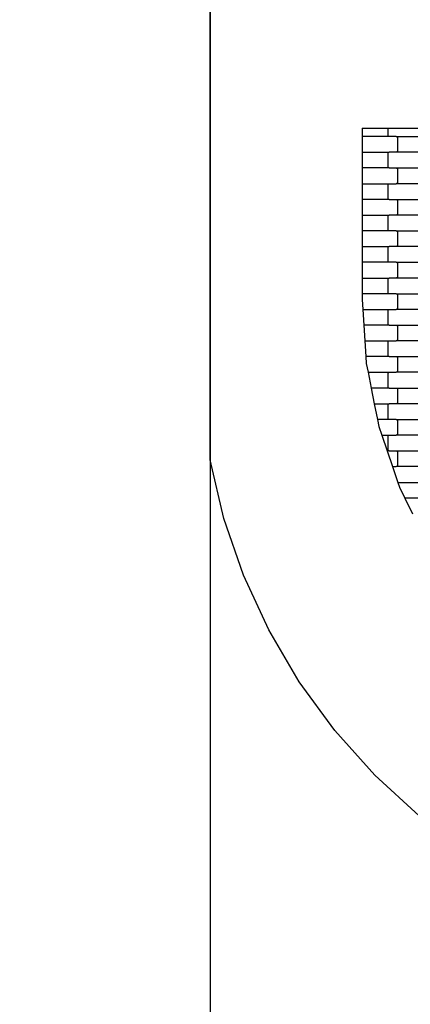
# Model space of a CAD drawing. Units: millimetres. Extents: x 2192 to 19992, y 1176 to 15976.
# Drawn here: x 9359 to 9981, y 4638 to 6204 of the extents above; entities that cross this region are included whole.
import ezdxf

# ---------------------------------------------------------------- set-up
doc = ezdxf.new("R2010")
doc.units = ezdxf.units.MM
doc.linetypes.add('ACAD_ISO03W100', pattern=[30, 12, -18])
for name, color, linetype in [('strefa bezpieczeństwa', 6, 'ACAD_ISO03W100'), ('wymiary 100', 5, 'Continuous'), ('wymiary 100 strefy', 5, 'Continuous')]:
    doc.layers.add(name, color=color, linetype=linetype)
doc.styles.get("Standard").update_dxf_attribs({"font": 'arial.ttf'})
doc.dimstyles.new('FK_rzuty 100_m', dxfattribs={"dimscale": 100, "dimtxt": 2.5, "dimasz": 2.5, "dimexe": 1.25, "dimexo": 0.625, "dimtad": 1, "dimlfac": 0.001, "dimrnd": 0.01, "dimzin": 1, "dimdsep": 46, "dimtxsty": 'Standard', "dimblk": 'OBLIQUE', "dimblk1": 'ARCHTICK', "dimblk2": 'OBLIQUE', "dimcen": 2.5, "dimadec": 0, "dimazin": 0, "dimtfac": 1, "dimtmove": 0, "dimatfit": 3, "dimfxl": 1, "dimarcsym": 0})
doc.dimstyles.new('FK_rzuty 100_STREFY', dxfattribs={"dimscale": 100, "dimtxt": 4, "dimasz": 2.5, "dimexe": 1.25, "dimexo": 0.625, "dimgap": 1, "dimtad": 1, "dimlfac": 0.001, "dimrnd": 0.01, "dimzin": 1, "dimdsep": 46, "dimtxsty": 'Standard', "dimblk": 'OBLIQUE', "dimcen": 2.5, "dimadec": 0, "dimazin": 0, "dimtfac": 1, "dimtmove": 0, "dimatfit": 3, "dimfxl": 1, "dimarcsym": 0})

# ---------------------------------------------------------------- blocks, each defined once
blk = doc.blocks.new('_Oblique')
at = {"color": 0, "linetype": 'ByBlock', "lineweight": -2}
blk.add_line((-0.5, -0.5), (0.5, 0.5), dxfattribs=at)
blk = doc.blocks.new('*D7')
at = {"layer": 'Defpoints', "color": 0, "transparency": 16777216}
for p in [(7918.3, 8558.3), (19035.8, 8457.8), (19035.8, 1845.7)]:
    blk.add_point(p, dxfattribs=at)
at = {"layer": 'wymiary 100 strefy', "color": 0, "lineweight": -2, "transparency": 16777216}
for p, q in [((7918.3, 8495.8), (7918.3, 1720.7)), ((19035.8, 8395.3), (19035.8, 1720.7)), ((7918.3, 1845.7), (19035.8, 1845.7))]:
    blk.add_line(p, q, dxfattribs=at)
at = {"layer": 'wymiary 100 strefy', "color": 0, "lineweight": -2, "transparency": 16777216, "xscale": 250, "yscale": 250, "zscale": 250, "rotation": 180}
blk.add_blockref('_Oblique', (7918.3, 1845.7), dxfattribs=at)
at = {"layer": 'wymiary 100 strefy', "color": 0, "lineweight": -2, "transparency": 16777216, "xscale": 250, "yscale": 250, "zscale": 250}
blk.add_blockref('_Oblique', (19035.8, 1845.7), dxfattribs=at)
at = {"layer": 'wymiary 100 strefy', "color": 0, "transparency": 16777216, "insert": (13477.1, 2146.7), "char_height": 400, "attachment_point": 5}
blk.add_mtext('11.12 m', dxfattribs=at)
blk = doc.blocks.new('*D9')
at = {"layer": 'Defpoints', "color": 0, "transparency": 16777216}
for p in [(9662.3, 8549), (17288.2, 8549), (17288.2, 4080.7)]:
    blk.add_point(p, dxfattribs=at)
at = {"layer": 'wymiary 100', "color": 0, "lineweight": -2, "transparency": 16777216}
for p, q in [((9662.3, 8486.5), (9662.3, 3955.7)), ((17288.2, 8486.5), (17288.2, 3955.7)), ((9662.3, 4080.7), (17288.2, 4080.7))]:
    blk.add_line(p, q, dxfattribs=at)
at = {"layer": 'wymiary 100', "color": 0, "lineweight": -2, "transparency": 16777216, "xscale": 250, "yscale": 250, "zscale": 250, "rotation": 180}
blk.add_blockref('_Oblique', (9662.3, 4080.7), dxfattribs=at)
at = {"layer": 'wymiary 100', "color": 0, "lineweight": -2, "transparency": 16777216, "xscale": 250, "yscale": 250, "zscale": 250}
blk.add_blockref('_Oblique', (17288.2, 4080.7), dxfattribs=at)
at = {"layer": 'wymiary 100', "color": 0, "transparency": 16777216, "insert": (13475.2, 4270.9), "char_height": 250, "attachment_point": 5}
blk.add_mtext('7.63', dxfattribs=at)
blk = doc.blocks.new('_ArchTick')
at = {"color": 0, "linetype": 'ByBlock', "const_width": 0.15}
blk.add_lwpolyline([(-0.5, -0.5), (0.5, 0.5)], dxfattribs=at)
blk = doc.blocks.new('*D8')
at = {"layer": 'Defpoints', "color": 0, "transparency": 16777216}
for p in [(13510.7, 14107), (6924.3, 2991.5), (13553, 2991.5)]:
    blk.add_point(p, dxfattribs=at)
at = {"layer": 'wymiary 100 strefy', "color": 0, "lineweight": -2, "transparency": 16777216}
for p, q in [((13448.2, 14107), (6799.3, 14107)), ((6924.3, 14107), (6924.3, 2991.5)), ((13490.5, 2991.5), (6799.3, 2991.5))]:
    blk.add_line(p, q, dxfattribs=at)
at = {"layer": 'wymiary 100 strefy', "color": 0, "lineweight": -2, "transparency": 16777216, "xscale": 250, "yscale": 250, "zscale": 250}
for p, rotation in [((6924.3, 14107), 90), ((6924.3, 2991.5), 270)]:
    blk.add_blockref('_Oblique', p, dxfattribs=dict(at, rotation=rotation))
at = {"layer": 'wymiary 100 strefy', "color": 0, "transparency": 16777216, "insert": (6623.4, 8549.3), "char_height": 400, "attachment_point": 5, "rotation": 90}
blk.add_mtext('11.12 m', dxfattribs=at)

msp = doc.modelspace()

# ---------------------------------------------------------------- linework, layer by layer
for p, q in [((9662.333, 5503.502), (9662.333, 6288.502)), ((9904.333, 6031.17), (9945.481, 6031.17)), ((9904.333, 6031.17), (9904.333, 6017.724)), ((9945.481, 6031.17), (9945.481, 6019.724)), ((9945.481, 6031.17), (9951.481, 6031.17)), ((9951.481, 6031.17), (10051.481, 6031.17)), ((9904.333, 6017.724), (9904.333, 5992.724)), ((9947.494, 6017.724), (9904.333, 6017.724)), ((9945.549, 6019.206), (9945.481, 6019.724)), ((9945.75, 6018.724), (9945.549, 6019.206)), ((9946.07, 6018.31), (9945.75, 6018.724)), ((9946.487, 6017.992), (9946.07, 6018.31)), ((9946.973, 6017.792), (9946.487, 6017.992)), ((9947.494, 6017.724), (9946.973, 6017.792)), ((9958.468, 6017.724), (9947.494, 6017.724)), ((9958.468, 6017.724), (10044.494, 6017.724)), ((9958.468, 6017.724), (9958.989, 6017.656)), ((9958.989, 6017.656), (9959.474, 6017.456)), ((9959.474, 6017.456), (9959.891, 6017.138)), ((9959.891, 6017.138), (9960.211, 6016.724)), ((9960.211, 6016.724), (9960.412, 6016.242)), ((9960.412, 6016.242), (9960.481, 6015.724)), ((9960.481, 6015.724), (9960.481, 5994.724)), ((9904.333, 5992.724), (9947.494, 5992.724)), ((9904.333, 5992.724), (9904.333, 5967.724)), ((9945.481, 5990.724), (9945.549, 5991.242)), ((9945.481, 5990.724), (9945.481, 5969.724)), ((9945.549, 5991.242), (9945.75, 5991.724)), ((9945.75, 5991.724), (9946.07, 5992.138)), ((9946.07, 5992.138), (9946.487, 5992.456)), ((9946.487, 5992.456), (9946.973, 5992.656)), ((9946.973, 5992.656), (9947.494, 5992.724)), ((9958.468, 5992.724), (9947.494, 5992.724)), ((9958.989, 5992.792), (9958.468, 5992.724)), ((10044.494, 5992.724), (9958.468, 5992.724)), ((9959.474, 5992.992), (9958.989, 5992.792)), ((9959.891, 5993.31), (9959.474, 5992.992)), ((9960.211, 5993.724), (9959.891, 5993.31)), ((9960.412, 5994.206), (9960.211, 5993.724)), ((9960.481, 5994.724), (9960.412, 5994.206)), ((9904.333, 5967.724), (9904.333, 5942.724)), ((9947.494, 5967.724), (9904.333, 5967.724)), ((9945.549, 5969.206), (9945.481, 5969.724)), ((9945.75, 5968.724), (9945.549, 5969.206)), ((9946.07, 5968.31), (9945.75, 5968.724)), ((9946.487, 5967.992), (9946.07, 5968.31)), ((9946.973, 5967.792), (9946.487, 5967.992)), ((9947.494, 5967.724), (9946.973, 5967.792)), ((9947.494, 5967.724), (9958.468, 5967.724)), ((9958.468, 5967.724), (9958.989, 5967.656)), ((9958.468, 5967.724), (10044.494, 5967.724)), ((9958.989, 5967.656), (9959.474, 5967.456)), ((9959.474, 5967.456), (9959.891, 5967.138)), ((9959.891, 5967.138), (9960.211, 5966.724)), ((9960.211, 5966.724), (9960.412, 5966.242)), ((9960.412, 5966.242), (9960.481, 5965.724)), ((9960.481, 5965.724), (9960.481, 5944.724)), ((9904.333, 5942.724), (9947.494, 5942.724)), ((9904.333, 5942.724), (9904.333, 5917.724)), ((9945.481, 5940.724), (9945.549, 5941.242)), ((9945.481, 5940.724), (9945.481, 5919.724)), ((9945.549, 5941.242), (9945.75, 5941.724)), ((9945.75, 5941.724), (9946.07, 5942.138)), ((9946.07, 5942.138), (9946.487, 5942.456)), ((9946.487, 5942.456), (9946.973, 5942.656)), ((9946.973, 5942.656), (9947.494, 5942.724)), ((9947.494, 5942.724), (9958.468, 5942.724)), ((9958.989, 5942.792), (9958.468, 5942.724)), ((10044.494, 5942.724), (9958.468, 5942.724)), ((9959.474, 5942.992), (9958.989, 5942.792)), ((9959.891, 5943.31), (9959.474, 5942.992)), ((9960.211, 5943.724), (9959.891, 5943.31)), ((9960.412, 5944.206), (9960.211, 5943.724)), ((9960.481, 5944.724), (9960.412, 5944.206)), ((9945.549, 5919.206), (9945.481, 5919.724)), ((9945.75, 5918.724), (9945.549, 5919.206)), ((9904.333, 5917.724), (9904.333, 5892.724)), ((9947.494, 5917.724), (9904.333, 5917.724)), ((9946.07, 5918.31), (9945.75, 5918.724)), ((9946.487, 5917.992), (9946.07, 5918.31)), ((9946.973, 5917.792), (9946.487, 5917.992)), ((9947.494, 5917.724), (9946.973, 5917.792)), ((9947.494, 5917.724), (9958.468, 5917.724)), ((9958.468, 5917.724), (9958.989, 5917.656)), ((9958.468, 5917.724), (10044.494, 5917.724)), ((9958.989, 5917.656), (9959.474, 5917.456)), ((9959.474, 5917.456), (9959.891, 5917.138)), ((9959.891, 5917.138), (9960.211, 5916.724)), ((9960.211, 5916.724), (9960.412, 5916.242)), ((9960.412, 5916.242), (9960.481, 5915.724)), ((9960.481, 5915.724), (9960.481, 5894.724)), ((9904.333, 5892.724), (9947.494, 5892.724)), ((9904.333, 5892.724), (9904.333, 5867.724)), ((9945.481, 5890.724), (9945.549, 5891.242)), ((9945.481, 5890.724), (9945.481, 5869.724)), ((9945.549, 5891.242), (9945.75, 5891.724)), ((9945.75, 5891.724), (9946.07, 5892.138)), ((9946.07, 5892.138), (9946.487, 5892.456)), ((9946.487, 5892.456), (9946.973, 5892.656)), ((9946.973, 5892.656), (9947.494, 5892.724)), ((9958.468, 5892.724), (9947.494, 5892.724)), ((9958.989, 5892.792), (9958.468, 5892.724)), ((10044.494, 5892.724), (9958.468, 5892.724)), ((9959.474, 5892.992), (9958.989, 5892.792)), ((9959.891, 5893.31), (9959.474, 5892.992)), ((9960.211, 5893.724), (9959.891, 5893.31)), ((9960.412, 5894.206), (9960.211, 5893.724)), ((9960.481, 5894.724), (9960.412, 5894.206)), ((9904.333, 5867.724), (9904.333, 5842.724)), ((9947.494, 5867.724), (9904.333, 5867.724)), ((9945.549, 5869.206), (9945.481, 5869.724)), ((9945.75, 5868.724), (9945.549, 5869.206)), ((9946.07, 5868.31), (9945.75, 5868.724)), ((9946.487, 5867.992), (9946.07, 5868.31)), ((9946.973, 5867.792), (9946.487, 5867.992)), ((9947.494, 5867.724), (9946.973, 5867.792)), ((9958.468, 5867.724), (9947.494, 5867.724)), ((9958.468, 5867.724), (10044.494, 5867.724)), ((9958.468, 5867.724), (9958.989, 5867.656)), ((9958.989, 5867.656), (9959.474, 5867.456)), ((9959.474, 5867.456), (9959.891, 5867.138)), ((9959.891, 5867.138), (9960.211, 5866.724)), ((9960.211, 5866.724), (9960.412, 5866.242)), ((9960.412, 5866.242), (9960.481, 5865.724)), ((9960.481, 5865.724), (9960.481, 5844.724)), ((9904.333, 5842.724), (9947.494, 5842.724)), ((9904.333, 5842.724), (9904.333, 5817.724)), ((9945.481, 5840.724), (9945.549, 5841.242)), ((9945.481, 5840.724), (9945.481, 5819.724)), ((9945.549, 5841.242), (9945.75, 5841.724)), ((9945.75, 5841.724), (9946.07, 5842.138)), ((9946.07, 5842.138), (9946.487, 5842.456)), ((9946.487, 5842.456), (9946.973, 5842.656)), ((9946.973, 5842.656), (9947.494, 5842.724)), ((9958.468, 5842.724), (9947.494, 5842.724)), ((9958.989, 5842.792), (9958.468, 5842.724)), ((10044.494, 5842.724), (9958.468, 5842.724)), ((9959.474, 5842.992), (9958.989, 5842.792)), ((9959.891, 5843.31), (9959.474, 5842.992)), ((9960.211, 5843.724), (9959.891, 5843.31)), ((9960.412, 5844.206), (9960.211, 5843.724)), ((9960.481, 5844.724), (9960.412, 5844.206)), ((9947.494, 5817.724), (9904.333, 5817.724)), ((9904.333, 5817.724), (9904.333, 5792.724)), ((9945.549, 5819.206), (9945.481, 5819.724)), ((9945.75, 5818.724), (9945.549, 5819.206)), ((9946.07, 5818.31), (9945.75, 5818.724)), ((9946.487, 5817.992), (9946.07, 5818.31)), ((9946.973, 5817.792), (9946.487, 5817.992)), ((9947.494, 5817.724), (9946.973, 5817.792)), ((9958.468, 5817.724), (9947.494, 5817.724)), ((9958.468, 5817.724), (10044.494, 5817.724)), ((9958.468, 5817.724), (9958.989, 5817.656)), ((9958.989, 5817.656), (9959.474, 5817.456)), ((9959.474, 5817.456), (9959.891, 5817.138)), ((9959.891, 5817.138), (9960.211, 5816.724)), ((9960.211, 5816.724), (9960.412, 5816.242)), ((9960.412, 5816.242), (9960.481, 5815.724)), ((9960.481, 5815.724), (9960.481, 5794.724)), ((9960.211, 5793.724), (9959.891, 5793.31)), ((9960.412, 5794.206), (9960.211, 5793.724)), ((9960.481, 5794.724), (9960.412, 5794.206)), ((9904.333, 5792.724), (9947.494, 5792.724)), ((9904.333, 5792.724), (9904.333, 5767.724)), ((9945.481, 5790.724), (9945.549, 5791.242)), ((9945.481, 5790.724), (9945.481, 5769.724)), ((9945.549, 5791.242), (9945.75, 5791.724)), ((9945.75, 5791.724), (9946.07, 5792.138)), ((9946.07, 5792.138), (9946.487, 5792.456)), ((9946.487, 5792.456), (9946.973, 5792.656)), ((9946.973, 5792.656), (9947.494, 5792.724)), ((9958.468, 5792.724), (9947.494, 5792.724)), ((9958.989, 5792.792), (9958.468, 5792.724)), ((10044.494, 5792.724), (9958.468, 5792.724)), ((9959.474, 5792.992), (9958.989, 5792.792)), ((9959.891, 5793.31), (9959.474, 5792.992)), ((9947.494, 5767.724), (9904.333, 5767.724)), ((9904.333, 5767.724), (9904.333, 5758.502)), ((9945.549, 5769.206), (9945.481, 5769.724)), ((9945.75, 5768.724), (9945.549, 5769.206)), ((9946.07, 5768.31), (9945.75, 5768.724)), ((9946.487, 5767.992), (9946.07, 5768.31)), ((9946.973, 5767.792), (9946.487, 5767.992)), ((9947.494, 5767.724), (9946.973, 5767.792)), ((9958.468, 5767.724), (9947.494, 5767.724)), ((9958.468, 5767.724), (10044.494, 5767.724)), ((9958.468, 5767.724), (9958.989, 5767.656)), ((9958.989, 5767.656), (9959.474, 5767.456)), ((9959.474, 5767.456), (9959.891, 5767.138)), ((9959.891, 5767.138), (9960.211, 5766.724)), ((9960.211, 5766.724), (9960.412, 5766.242)), ((9960.412, 5766.242), (9960.481, 5765.724)), ((9960.481, 5765.724), (9960.481, 5744.724)), ((9904.333, 5758.502), (9905.368, 5742.724)), ((9905.368, 5742.724), (9947.494, 5742.724)), ((9905.368, 5742.724), (9907.007, 5717.724)), ((9945.481, 5740.724), (9945.549, 5741.242)), ((9945.481, 5740.724), (9945.481, 5719.724)), ((9945.549, 5741.242), (9945.75, 5741.724)), ((9945.75, 5741.724), (9946.07, 5742.138)), ((9946.07, 5742.138), (9946.487, 5742.456)), ((9946.487, 5742.456), (9946.973, 5742.656)), ((9946.973, 5742.656), (9947.494, 5742.724)), ((9947.494, 5742.724), (9958.468, 5742.724)), ((9958.989, 5742.792), (9958.468, 5742.724)), ((10044.494, 5742.724), (9958.468, 5742.724)), ((9959.474, 5742.992), (9958.989, 5742.792)), ((9959.891, 5743.31), (9959.474, 5742.992)), ((9960.211, 5743.724), (9959.891, 5743.31)), ((9960.412, 5744.206), (9960.211, 5743.724)), ((9960.481, 5744.724), (9960.412, 5744.206)), ((9947.494, 5717.724), (9907.007, 5717.724)), ((9907.007, 5717.724), (9908.646, 5692.724)), ((9945.549, 5719.206), (9945.481, 5719.724)), ((9945.75, 5718.724), (9945.549, 5719.206)), ((9946.07, 5718.31), (9945.75, 5718.724)), ((9946.487, 5717.992), (9946.07, 5718.31)), ((9946.973, 5717.792), (9946.487, 5717.992)), ((9947.494, 5717.724), (9946.973, 5717.792)), ((9947.494, 5717.724), (9958.468, 5717.724)), ((9958.468, 5717.724), (9958.989, 5717.656)), ((9958.468, 5717.724), (10044.494, 5717.724)), ((9958.989, 5717.656), (9959.474, 5717.456)), ((9959.474, 5717.456), (9959.891, 5717.138)), ((9959.891, 5717.138), (9960.211, 5716.724)), ((9960.211, 5716.724), (9960.412, 5716.242)), ((9960.412, 5716.242), (9960.481, 5715.724)), ((9960.481, 5715.724), (9960.481, 5694.724)), ((9908.646, 5692.724), (9947.494, 5692.724)), ((9908.646, 5692.724), (9910.285, 5667.724)), ((9945.481, 5690.724), (9945.549, 5691.242)), ((9945.481, 5690.724), (9945.481, 5669.724)), ((9945.549, 5691.242), (9945.75, 5691.724)), ((9945.75, 5691.724), (9946.07, 5692.138)), ((9946.07, 5692.138), (9946.487, 5692.456)), ((9946.487, 5692.456), (9946.973, 5692.656)), ((9946.973, 5692.656), (9947.494, 5692.724)), ((9947.494, 5692.724), (9958.468, 5692.724)), ((9958.989, 5692.792), (9958.468, 5692.724)), ((10044.494, 5692.724), (9958.468, 5692.724)), ((9959.474, 5692.992), (9958.989, 5692.792)), ((9959.891, 5693.31), (9959.474, 5692.992)), ((9960.211, 5693.724), (9959.891, 5693.31)), ((9960.412, 5694.206), (9960.211, 5693.724)), ((9960.481, 5694.724), (9960.412, 5694.206)), ((9945.549, 5669.206), (9945.481, 5669.724)), ((9945.75, 5668.724), (9945.549, 5669.206)), ((9946.07, 5668.31), (9945.75, 5668.724)), ((9910.285, 5667.724), (9911.003, 5656.781)), ((9947.494, 5667.724), (9910.285, 5667.724)), ((9911.003, 5656.781), (9913.8, 5642.724)), ((9946.487, 5667.992), (9946.07, 5668.31)), ((9946.973, 5667.792), (9946.487, 5667.992)), ((9947.494, 5667.724), (9946.973, 5667.792)), ((9947.494, 5667.724), (9958.468, 5667.724)), ((9958.468, 5667.724), (9958.989, 5667.656)), ((9958.468, 5667.724), (10044.494, 5667.724)), ((9958.989, 5667.656), (9959.474, 5667.456)), ((9959.474, 5667.456), (9959.891, 5667.138)), ((9959.891, 5667.138), (9960.211, 5666.724)), ((9960.211, 5666.724), (9960.412, 5666.242)), ((9960.412, 5666.242), (9960.481, 5665.724)), ((9960.481, 5665.724), (9960.481, 5644.724)), ((9913.8, 5642.724), (9947.494, 5642.724)), ((9913.8, 5642.724), (9918.775, 5617.724)), ((9945.481, 5640.724), (9945.549, 5641.242)), ((9945.481, 5640.724), (9945.481, 5619.724)), ((9945.549, 5641.242), (9945.75, 5641.724)), ((9945.75, 5641.724), (9946.07, 5642.138)), ((9946.07, 5642.138), (9946.487, 5642.456)), ((9946.487, 5642.456), (9946.973, 5642.656)), ((9946.973, 5642.656), (9947.494, 5642.724)), ((9947.494, 5642.724), (9958.468, 5642.724)), ((9958.989, 5642.792), (9958.468, 5642.724)), ((10044.494, 5642.724), (9958.468, 5642.724)), ((9959.474, 5642.992), (9958.989, 5642.792)), ((9959.891, 5643.31), (9959.474, 5642.992)), ((9960.211, 5643.724), (9959.891, 5643.31)), ((9960.412, 5644.206), (9960.211, 5643.724)), ((9960.481, 5644.724), (9960.412, 5644.206)), ((9918.775, 5617.724), (9923.75, 5592.724)), ((9947.494, 5617.724), (9918.775, 5617.724)), ((9945.549, 5619.206), (9945.481, 5619.724)), ((9945.75, 5618.724), (9945.549, 5619.206)), ((9946.07, 5618.31), (9945.75, 5618.724)), ((9946.487, 5617.992), (9946.07, 5618.31)), ((9946.973, 5617.792), (9946.487, 5617.992)), ((9947.494, 5617.724), (9946.973, 5617.792)), ((9947.494, 5617.724), (9958.468, 5617.724)), ((9958.468, 5617.724), (9958.989, 5617.656)), ((9958.468, 5617.724), (10044.494, 5617.724)), ((9958.989, 5617.656), (9959.474, 5617.456)), ((9959.474, 5617.456), (9959.891, 5617.138)), ((9959.891, 5617.138), (9960.211, 5616.724)), ((9960.211, 5616.724), (9960.412, 5616.242)), ((9960.412, 5616.242), (9960.481, 5615.724)), ((9960.481, 5615.724), (9960.481, 5594.724)), ((9923.75, 5592.724), (9947.494, 5592.724)), ((9923.75, 5592.724), (9928.725, 5567.724)), ((9945.481, 5590.724), (9945.549, 5591.242)), ((9945.481, 5590.724), (9945.481, 5569.724)), ((9945.549, 5591.242), (9945.75, 5591.724)), ((9945.75, 5591.724), (9946.07, 5592.138)), ((9946.07, 5592.138), (9946.487, 5592.456)), ((9946.487, 5592.456), (9946.973, 5592.656)), ((9946.973, 5592.656), (9947.494, 5592.724)), ((9958.468, 5592.724), (9947.494, 5592.724)), ((9958.989, 5592.792), (9958.468, 5592.724)), ((10044.494, 5592.724), (9958.468, 5592.724)), ((9959.474, 5592.992), (9958.989, 5592.792)), ((9959.891, 5593.31), (9959.474, 5592.992)), ((9960.211, 5593.724), (9959.891, 5593.31)), ((9960.412, 5594.206), (9960.211, 5593.724)), ((9960.481, 5594.724), (9960.412, 5594.206)), ((9928.725, 5567.724), (9930.898, 5556.802)), ((9947.494, 5567.724), (9928.725, 5567.724)), ((9945.549, 5569.206), (9945.481, 5569.724)), ((9945.75, 5568.724), (9945.549, 5569.206)), ((9946.07, 5568.31), (9945.75, 5568.724)), ((9946.487, 5567.992), (9946.07, 5568.31)), ((9946.973, 5567.792), (9946.487, 5567.992)), ((9947.494, 5567.724), (9946.973, 5567.792)), ((9958.468, 5567.724), (9947.494, 5567.724)), ((9958.468, 5567.724), (10044.494, 5567.724)), ((9958.468, 5567.724), (9958.989, 5567.656)), ((9958.989, 5567.656), (9959.474, 5567.456)), ((9959.474, 5567.456), (9959.891, 5567.138)), ((9959.891, 5567.138), (9960.211, 5566.724)), ((9960.211, 5566.724), (9960.412, 5566.242)), ((9960.412, 5566.242), (9960.481, 5565.724)), ((9960.481, 5565.724), (9960.481, 5544.724)), ((9930.898, 5556.802), (9935.679, 5542.724)), ((9959.891, 5543.31), (9959.474, 5542.992)), ((9960.211, 5543.724), (9959.891, 5543.31)), ((9960.412, 5544.206), (9960.211, 5543.724)), ((9960.481, 5544.724), (9960.412, 5544.206)), ((9935.679, 5542.724), (9947.494, 5542.724)), ((9935.679, 5542.724), (9944.169, 5517.724)), ((9945.481, 5540.724), (9945.549, 5541.242)), ((9945.481, 5540.724), (9945.481, 5519.724)), ((9945.549, 5541.242), (9945.75, 5541.724)), ((9945.75, 5541.724), (9946.07, 5542.138)), ((9946.07, 5542.138), (9946.487, 5542.456)), ((9946.487, 5542.456), (9946.973, 5542.656)), ((9946.973, 5542.656), (9947.494, 5542.724)), ((9947.494, 5542.724), (9958.468, 5542.724)), ((9958.989, 5542.792), (9958.468, 5542.724)), ((10044.494, 5542.724), (9958.468, 5542.724)), ((9959.474, 5542.992), (9958.989, 5542.792)), ((9944.169, 5517.724), (9952.66, 5492.724)), ((9947.494, 5517.724), (9944.169, 5517.724)), ((9945.549, 5519.206), (9945.481, 5519.724)), ((9945.75, 5518.724), (9945.549, 5519.206)), ((9946.07, 5518.31), (9945.75, 5518.724)), ((9946.487, 5517.992), (9946.07, 5518.31)), ((9946.973, 5517.792), (9946.487, 5517.992)), ((9947.494, 5517.724), (9946.973, 5517.792)), ((9947.494, 5517.724), (9958.468, 5517.724)), ((9958.468, 5517.724), (9958.989, 5517.656)), ((9958.468, 5517.724), (10044.494, 5517.724)), ((9958.989, 5517.656), (9959.474, 5517.456)), ((9959.474, 5517.456), (9959.891, 5517.138)), ((9959.891, 5517.138), (9960.211, 5516.724)), ((9960.211, 5516.724), (9960.412, 5516.242)), ((9960.412, 5516.242), (9960.481, 5515.724)), ((9960.481, 5515.724), (9960.481, 5494.724)), ((9684.418, 5410.374), (9662.333, 5503.502)), ((9952.66, 5492.724), (9961.15, 5467.724)), ((9952.66, 5492.724), (9958.468, 5492.724)), ((9958.989, 5492.792), (9958.468, 5492.724)), ((10044.494, 5492.724), (9958.468, 5492.724)), ((9959.474, 5492.992), (9958.989, 5492.792)), ((9959.891, 5493.31), (9959.474, 5492.992)), ((9960.211, 5493.724), (9959.891, 5493.31)), ((9960.412, 5494.206), (9960.211, 5493.724)), ((9960.481, 5494.724), (9960.412, 5494.206)), ((9961.15, 5467.724), (10044.494, 5467.724)), ((9961.15, 5467.724), (9963.679, 5460.276)), ((9963.679, 5460.276), (9972.339, 5442.724)), ((10044.494, 5442.724), (9972.339, 5442.724)), ((9972.339, 5442.724), (9984.673, 5417.724)), ((9715.659, 5319.904), (9684.418, 5410.374)), ((9755.745, 5232.992), (9715.659, 5319.904)), ((9804.279, 5150.498), (9755.745, 5232.992)), ((9860.779, 5073.243), (9804.279, 5150.498)), ((9924.685, 5001.992), (9860.779, 5073.243)), ((9995.363, 4937.452), (9924.685, 5001.992))]:
    msp.add_line(p, q)
at = {"layer": 'strefa bezpieczeństwa', "ltscale": 10}
msp.add_lwpolyline([(10200.178, 14088.83), (16543.837, 14107.002, -0.38198376), (19037.486, 11459.613), (19034.103, 5456.029, -0.34372371), (16616.681, 2991.501), (10349.642, 3000.665, -0.37261571), (7925.742, 5425.932), (7929.194, 11689.611, -0.36605173), (10200.178, 14088.83, 0.89469449)], format="xyb", dxfattribs=at)

# ---------------------------------------------------------------- dimensions: what is measured, and where the dimension line sits
at = {"layer": 'wymiary 100'}
dim = msp.add_linear_dim(base=(17288.164, 4080.67), p1=(9662.333, 8549.002), p2=(17288.164, 8548.959), dimstyle='FK_rzuty 100_m', dxfattribs=at)
dim.commit()
dim.dimension.update_dxf_attribs({"geometry": '*D9', "text_midpoint": (13475.249, 4270.898)})
at = {"layer": 'wymiary 100 strefy'}
dim = msp.add_linear_dim(base=(6924.306, 2991.501), p1=(13510.686, 14107.002), p2=(13553.047, 2991.501), angle=90, dimstyle='FK_rzuty 100_STREFY', override={"dimpost": ' m'}, dxfattribs=at)
dim.commit()
dim.dimension.update_dxf_attribs({"geometry": '*D8', "text_midpoint": (6623.351, 8549.252)})
dim = msp.add_linear_dim(base=(19035.794, 1845.701), p1=(7918.343, 8558.323), p2=(19035.794, 8457.821), dimstyle='FK_rzuty 100_STREFY', override={"dimpost": ' m'}, dxfattribs=at)
dim.commit()
dim.dimension.update_dxf_attribs({"geometry": '*D7', "text_midpoint": (13477.069, 2146.656)})

doc.saveas('drawing.dxf')
